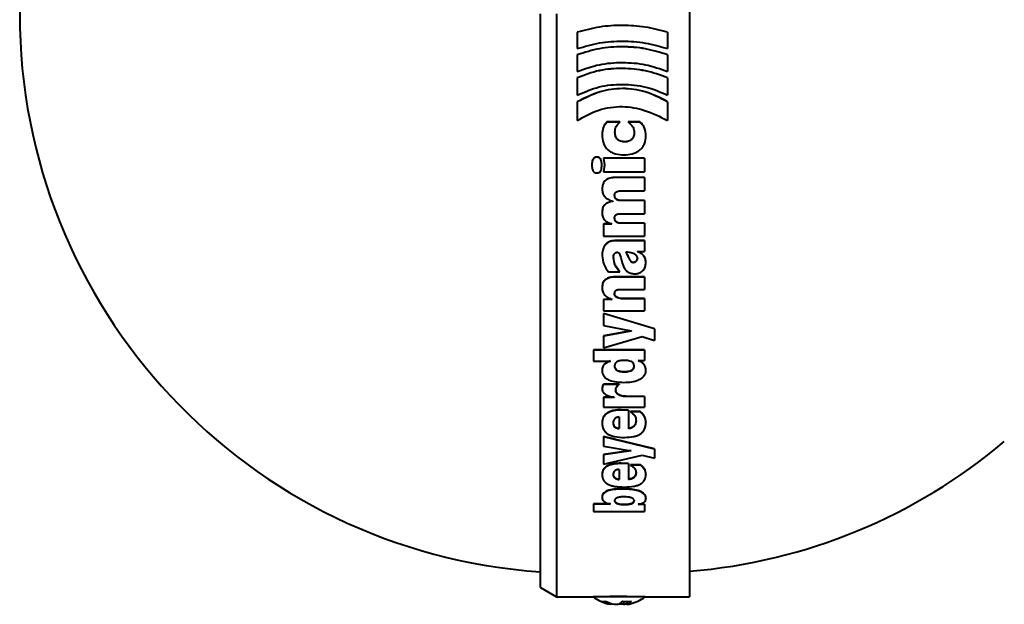
# Model space of a CAD drawing. Units: millimetres. Extents: x 1 to 421, y 2 to 299.
# Drawn here: x 157 to 180, y 239 to 253 of the extents above; entities that cross this region are included whole.
import ezdxf

# ---------------------------------------------------------------- set-up
doc = ezdxf.new("R2010")
doc.units = ezdxf.units.MM

msp = doc.modelspace()

# ---------------------------------------------------------------- linework, layer by layer
at = {"color": 7, "linetype": 'Continuous', "lineweight": 40}
for p, q in [((172.6799, 267.6413), (172.6799, 239.4913)), ((169.0799, 239.7163), (169.0799, 253.5663)), ((169.4697, 253.5663), (169.4697, 239.4913)), ((169.9697, 253.1225), (169.9697, 253.1222)), ((169.9697, 253.1222), (169.9697, 252.728)), ((172.1499, 253.1225), (172.1499, 253.1222)), ((172.1499, 253.1222), (172.1499, 252.728)), ((169.9697, 252.5805), (169.9697, 252.5798)), ((169.9697, 252.5798), (169.9697, 252.1774)), ((172.1499, 252.5805), (172.1499, 252.5798)), ((172.1499, 252.5798), (172.1499, 252.1774)), ((169.9697, 252.0261), (169.9697, 252.025)), ((169.9697, 252.025), (169.9697, 251.6059)), ((172.1499, 252.0261), (172.1499, 252.025)), ((172.1499, 252.025), (172.1499, 251.6059)), ((169.9697, 251.4466), (169.9697, 251.4451)), ((169.9697, 251.4451), (169.9697, 250.992)), ((172.1499, 251.4466), (172.1499, 251.4451)), ((172.1499, 251.4451), (172.1499, 250.992)), ((170.9949, 250.9574), (170.684, 250.9574)), ((170.684, 250.9574), (170.684, 250.9555)), ((170.9949, 250.9555), (170.684, 250.9555)), ((170.9949, 250.9574), (170.9949, 250.9555)), ((171.4819, 250.9574), (171.199, 250.9574)), ((171.199, 250.9574), (171.199, 250.9555)), ((171.4819, 250.9555), (171.199, 250.9555)), ((171.4819, 250.9574), (171.4819, 250.9555)), ((170.5681, 250.6571), (170.5681, 250.6551)), ((170.8789, 250.7116), (170.8789, 250.7096)), ((171.3428, 250.7025), (171.3428, 250.7005)), ((171.6257, 250.6254), (171.6257, 250.6233)), ((171.1201, 250.4804), (171.1201, 250.4782)), ((170.3222, 249.9219), (170.3222, 249.9193)), ((170.4428, 250.1104), (170.4428, 250.108)), ((170.5588, 249.9219), (170.5588, 249.9193)), ((171.5933, 250.0834), (170.6005, 250.0834)), ((170.6005, 250.0834), (170.6005, 250.081)), ((171.5933, 250.081), (170.6005, 250.081)), ((170.6005, 250.081), (170.6284, 249.9193)), ((170.6284, 249.9219), (170.6005, 249.7564)), ((170.6284, 249.9193), (170.6005, 249.7537)), ((170.6284, 249.9219), (170.6284, 249.9193)), ((171.5933, 250.0834), (171.5933, 250.081)), ((171.5933, 250.081), (171.5933, 249.7537)), ((170.6005, 249.7564), (170.6005, 249.7537)), ((170.6005, 249.7537), (171.5933, 249.7537)), ((171.5933, 249.6181), (170.8928, 249.6181)), ((170.8928, 249.6181), (170.8928, 249.6153)), ((171.5933, 249.6153), (170.8928, 249.6153)), ((171.5933, 249.6181), (171.5933, 249.6153)), ((171.5933, 249.6153), (171.5933, 249.2957)), ((170.5681, 249.3385), (170.5681, 249.3355)), ((170.8696, 249.1927), (170.8696, 249.1896)), ((171.0088, 249.2957), (171.5933, 249.2957)), ((170.8232, 249.0443), (170.8232, 249.0399)), ((171.5933, 249.0651), (171.0041, 249.0651)), ((171.0041, 249.0651), (171.0041, 249.0619)), ((171.5933, 249.0619), (171.0041, 249.0619)), ((171.5933, 249.0651), (171.5933, 249.0619)), ((171.5933, 249.0619), (171.5933, 248.7421)), ((170.5681, 248.7674), (170.5681, 248.764)), ((171.0088, 248.7421), (171.5933, 248.7421)), ((170.8046, 248.498), (170.6005, 248.498)), ((170.6005, 248.498), (170.6005, 248.4944)), ((170.6005, 248.4944), (170.6005, 248.2012)), ((170.8046, 248.4944), (170.6005, 248.4944)), ((170.8696, 248.6454), (170.8696, 248.6419)), ((171.5933, 248.5153), (171.0041, 248.5153)), ((171.0041, 248.5153), (171.0041, 248.5117)), ((171.5933, 248.5117), (171.0041, 248.5117)), ((171.5933, 248.5153), (171.5933, 248.5117)), ((171.5933, 248.5117), (171.5933, 248.2012)), ((170.6005, 248.2012), (171.5933, 248.2012)), ((171.5933, 248.0937), (170.8789, 248.0937)), ((170.8789, 248.0937), (170.8789, 248.0898)), ((171.5933, 248.0898), (170.8789, 248.0898)), ((171.5933, 248.0937), (171.5933, 248.0898)), ((171.5933, 248.0898), (171.5933, 247.83)), ((171.4216, 247.83), (171.5933, 247.83)), ((171.4216, 247.83), (171.4216, 247.8258)), ((170.5681, 247.7326), (170.5681, 247.7285)), ((170.8418, 247.6862), (170.8418, 247.682)), ((171.2129, 247.6736), (171.2129, 247.6694)), ((171.3196, 247.5726), (171.3196, 247.5684)), ((171.4216, 247.6694), (171.4216, 247.6652)), ((171.6257, 247.5601), (171.6257, 247.5558)), ((170.7212, 247.3384), (170.9995, 247.3384)), ((170.9995, 247.3428), (170.9995, 247.3384)), ((171.5933, 247.2183), (170.8789, 247.2183)), ((170.8789, 247.2183), (170.8789, 247.2138)), ((171.5933, 247.2138), (170.8789, 247.2138)), ((171.5933, 247.2183), (171.5933, 247.2138)), ((171.5933, 247.2138), (171.5933, 246.9173)), ((170.5681, 246.9629), (170.5681, 246.9582)), ((170.8696, 246.8159), (170.8696, 246.8111)), ((171.0181, 246.9173), (171.5933, 246.9173)), ((170.8139, 246.6739), (170.6005, 246.6739)), ((170.6005, 246.6739), (170.6005, 246.669)), ((170.6005, 246.669), (170.6005, 246.3955)), ((170.8139, 246.669), (170.6005, 246.669)), ((170.8139, 246.6731), (170.8139, 246.669)), ((171.5933, 246.6941), (171.0783, 246.6941)), ((171.0783, 246.6941), (171.0783, 246.6892)), ((171.5933, 246.6892), (171.0783, 246.6892)), ((171.5933, 246.6941), (171.5933, 246.6892)), ((171.5933, 246.6892), (171.5933, 246.3955)), ((170.6005, 246.3955), (171.5933, 246.3955)), ((171.8345, 245.9662), (170.6005, 246.3368)), ((170.6005, 246.3368), (170.6005, 246.3317)), ((170.6005, 246.3317), (170.6005, 246.047)), ((171.8345, 245.9608), (170.6005, 246.3317)), ((170.6005, 246.047), (171.2686, 245.914)), ((171.2686, 245.9156), (170.6005, 245.7914)), ((171.2686, 245.9101), (170.6005, 245.7859)), ((171.2686, 245.914), (171.2686, 245.9101)), ((171.8345, 245.9662), (171.8345, 245.9608)), ((171.8345, 245.9608), (171.8345, 245.6855)), ((170.6005, 245.7914), (170.6005, 245.7859)), ((170.6005, 245.7859), (170.6005, 245.5018)), ((170.6005, 245.5018), (171.533, 245.7781)), ((171.533, 245.7781), (171.8345, 245.6855)), ((171.5933, 245.4544), (170.3593, 245.4544)), ((170.3593, 245.4544), (170.3593, 245.4487)), ((170.3593, 245.4487), (170.3593, 245.1853)), ((171.5933, 245.4487), (170.3593, 245.4487)), ((171.5933, 245.4544), (171.5933, 245.4487)), ((171.5933, 245.4487), (171.5933, 245.2002)), ((170.3593, 245.1853), (170.7722, 245.1853)), ((170.7722, 245.1853), (170.7722, 245.1815)), ((171.4402, 245.2002), (171.5933, 245.2002)), ((171.4402, 245.2002), (171.4402, 245.1965)), ((170.5681, 244.9618), (170.5681, 244.9557)), ((170.8696, 245.065), (170.8696, 245.0589)), ((171.0922, 244.9325), (171.0922, 244.9264)), ((171.3428, 245.065), (171.3428, 245.0589)), ((171.6257, 244.9618), (171.6257, 244.9557)), ((170.5681, 244.5175), (170.5681, 244.5111)), ((170.9763, 244.6245), (170.6005, 244.6245)), ((170.6005, 244.6245), (170.6005, 244.6182)), ((170.9763, 244.6182), (170.6005, 244.6182)), ((170.8975, 244.4926), (170.8975, 244.4862)), ((170.9763, 244.6245), (170.9763, 244.6182)), ((170.8557, 244.3166), (170.6005, 244.3166)), ((170.6005, 244.3166), (170.6005, 244.31)), ((170.6005, 244.31), (170.6005, 244.0744)), ((170.8557, 244.31), (170.6005, 244.31)), ((170.8557, 244.3135), (170.8557, 244.31)), ((171.5933, 244.3341), (171.1572, 244.3341)), ((171.1572, 244.3341), (171.1572, 244.3275)), ((171.5933, 244.3275), (171.1572, 244.3275)), ((171.5933, 244.3341), (171.5933, 244.3275)), ((171.5933, 244.3275), (171.5933, 244.0744)), ((170.6005, 244.0744), (171.5933, 244.0744)), ((171.2036, 243.9992), (171.0273, 244.0094)), ((171.0273, 244.0094), (171.0273, 244.0026)), ((171.2036, 243.9924), (171.0273, 244.0026)), ((171.2036, 243.9992), (171.2036, 243.9924)), ((171.2036, 243.9924), (171.2036, 243.5522)), ((171.4866, 243.9652), (171.25, 243.9652)), ((171.25, 243.9652), (171.25, 243.9584)), ((171.4866, 243.9584), (171.25, 243.9584)), ((171.4866, 243.9652), (171.4866, 243.9584)), ((170.5681, 243.7038), (170.5681, 243.6968)), ((170.8325, 243.6972), (170.8325, 243.6902)), ((170.981, 243.8369), (170.981, 243.5554)), ((171.3892, 243.747), (171.3892, 243.74)), ((171.6257, 243.7071), (171.6257, 243.7001)), ((171.8345, 243.0669), (170.6005, 243.3623)), ((170.6005, 243.3623), (170.6005, 243.3551)), ((170.6005, 243.3551), (170.6005, 243.1278)), ((171.8345, 243.0595), (170.6005, 243.3551)), ((170.6005, 243.1278), (171.2686, 243.0225)), ((171.2686, 243.0269), (170.6005, 242.9291)), ((171.2686, 243.0194), (170.6005, 242.9215)), ((171.2686, 243.0225), (171.2686, 243.0194)), ((171.8345, 243.0669), (171.8345, 243.0595)), ((171.8345, 243.0595), (171.8345, 242.8399)), ((170.6005, 242.9291), (170.6005, 242.9215)), ((170.6005, 242.9215), (170.6005, 242.6997)), ((170.6005, 242.6997), (171.533, 242.9124)), ((171.533, 242.9124), (171.8345, 242.8399)), ((170.981, 242.568), (170.981, 242.3259)), ((171.2036, 242.7104), (171.0273, 242.7193)), ((171.0273, 242.7193), (171.0273, 242.7116)), ((171.2036, 242.7027), (171.0273, 242.7116)), ((171.2036, 242.7104), (171.2036, 242.7027)), ((171.2036, 242.7027), (171.2036, 242.3231)), ((171.4866, 242.6809), (171.25, 242.6809)), ((171.25, 242.6809), (171.25, 242.6732)), ((171.4866, 242.6732), (171.25, 242.6732)), ((171.4866, 242.6809), (171.4866, 242.6732)), ((170.5681, 242.4552), (170.5681, 242.4473)), ((170.8325, 242.4523), (170.8325, 242.4444)), ((171.3892, 242.4923), (171.3892, 242.4844)), ((171.6257, 242.458), (171.6257, 242.4501)), ((171.0644, 242.1034), (171.0644, 242.0952)), ((170.5681, 241.905), (170.5681, 241.8967)), ((170.8696, 241.8251), (170.8696, 241.8167)), ((171.3428, 241.8225), (171.3428, 241.8142)), ((171.6257, 241.8791), (171.6257, 241.8708)), ((170.7722, 241.7388), (170.3593, 241.7388)), ((170.3593, 241.7388), (170.3593, 241.7304)), ((170.3593, 241.7304), (170.3593, 241.5575)), ((170.7722, 241.7304), (170.3593, 241.7304)), ((170.3593, 241.5575), (171.5933, 241.5575)), ((170.7722, 241.733), (170.7722, 241.7304)), ((171.1108, 241.7288), (171.1108, 241.7204)), ((171.5933, 241.7288), (171.4402, 241.7288)), ((171.4402, 241.7229), (171.4402, 241.7204)), ((171.5933, 241.7204), (171.4402, 241.7204)), ((171.5933, 241.7288), (171.5933, 241.7204)), ((171.5933, 241.7204), (171.5933, 241.5575)), ((169.0799, 239.7163), (169.4697, 239.4913)), ((169.4697, 239.4913), (170.2801, 239.4913)), ((170.4216, 239.4913), (170.3549, 239.4913)), ((171.6049, 239.4913), (170.4216, 239.4913)), ((171.6717, 239.4913), (172.6799, 239.4913)), ((170.7633, 239.3136), (170.7659, 239.3489)), ((170.7909, 239.3136), (170.7633, 239.3136)), ((170.8711, 239.3136), (170.9546, 239.3136)), ((171.0053, 239.3136), (171.0066, 239.3483)), ((171.0888, 239.3136), (171.0053, 239.3136)), ((171.169, 239.3136), (171.1966, 239.3136))]:
    msp.add_line(p, q, dxfattribs=at)
at = {"color": 7, "linetype": 'Continuous', "lineweight": 40, "flags": 128}
for points in [[(171.0053, 239.3136), (170.9911, 239.3195), (170.9799, 239.3249)], [(171.1966, 239.3136), (171.2248, 239.3195), (171.247, 239.3249)]]:
    msp.add_lwpolyline(points, dxfattribs=at)
at = {"color": 7, "linetype": 'Continuous', "lineweight": 40}
for centre, radius, start, end in [((170.0049, 253.5663), 13.5, 93.9289, 266.0711), ((171.5799, 253.5663), 13.5, 274.67373, 310.12403), ((170.9799, 240.3678), 1.0766, 234.51066, 255.63776), ((170.9799, 240.3678), 1.0766, 284.36224, 305.48934), ((170.5982, 239.6257), 0.2447, 257.27047, 282.72953), ((170.9315, 240.1788), 0.8814, 243.93973, 258.9955), ((171.0394, 240.1788), 0.8814, 243.93973, 258.9955), ((170.8296, 239.6206), 0.3315, 292.1637, 315.19778), ((171.1719, 240.3397), 0.9587, 263.5795, 276.4205), ((170.9237, 240.1665), 0.8687, 280.95381, 286.45411), ((171.044, 239.6206), 0.3315, 292.1637, 315.19778)]:
    msp.add_arc(centre, radius, start, end, dxfattribs=at)
for points, knots in [([(172.1499, 253.1225), (171.9715, 253.1704), (171.6144, 253.2662), (171.0597, 253.2978), (170.5045, 253.2687), (170.1479, 253.1712), (169.9697, 253.1225)], [0, 0, 0, 0, 0.249961, 0.5000218, 0.7500743, 1, 1, 1, 1]), ([(172.1499, 253.1222), (171.9715, 253.1701), (171.6145, 253.266), (171.0597, 253.2977), (170.5045, 253.2684), (170.1479, 253.1709), (169.9697, 253.1222)], [0, 0, 0, 0, 0.249965, 0.5000217, 0.75007, 1, 1, 1, 1]), ([(169.9697, 252.728), (170.1471, 252.7817), (170.5022, 252.8893), (171.0596, 252.9198), (171.6161, 252.8843), (171.972, 252.7801), (172.1499, 252.728)], [0, 0, 0, 0, 0.2498927, 0.4999513, 0.7500285, 1, 1, 1, 1]), ([(172.1499, 252.5805), (171.9724, 252.6355), (171.6174, 252.7455), (171.0595, 252.7832), (170.5008, 252.7504), (170.1467, 252.6371), (169.9697, 252.5805)], [0, 0, 0, 0, 0.2499647, 0.5000521, 0.7501191, 1, 1, 1, 1]), ([(172.1499, 252.5798), (171.9724, 252.6348), (171.6174, 252.7449), (171.0595, 252.7827), (170.5008, 252.7498), (170.1466, 252.6365), (169.9697, 252.5798)], [0, 0, 0, 0, 0.2499696, 0.5000512, 0.7501128, 1, 1, 1, 1]), ([(169.9697, 252.1774), (170.1456, 252.2404), (170.4977, 252.3665), (171.0597, 252.4055), (171.6216, 252.3658), (171.9739, 252.2402), (172.1499, 252.1774)], [0, 0, 0, 0, 0.2498933, 0.4999912, 0.750092, 1, 1, 1, 1]), ([(172.1499, 252.0261), (171.9738, 252.0894), (171.6213, 252.2158), (171.0593, 252.2613), (170.4954, 252.2245), (170.1448, 252.0922), (169.9697, 252.0261)], [0, 0, 0, 0, 0.2499771, 0.5001037, 0.7501878, 1, 1, 1, 1]), ([(172.1499, 252.025), (171.9738, 252.0883), (171.6213, 252.2149), (171.0593, 252.2604), (170.4954, 252.2235), (170.1448, 252.0912), (169.9697, 252.025)], [0, 0, 0, 0, 0.2499835, 0.5001025, 0.7501796, 1, 1, 1, 1]), ([(169.9697, 251.6059), (170.143, 251.6816), (170.4898, 251.8332), (171.0597, 251.881), (171.6291, 251.8316), (171.9764, 251.6811), (172.1499, 251.6059)], [0, 0, 0, 0, 0.2498443, 0.4999756, 0.7501152, 1, 1, 1, 1]), ([(172.1499, 251.4466), (171.973, 251.5372), (171.6314, 251.712), (171.0614, 251.7895), (170.4918, 251.7072), (170.1486, 251.5359), (169.9697, 251.4466)], [0, 0, 0, 0, 0.2589623, 0.4999325, 0.7393056, 1, 1, 1, 1]), ([(172.1499, 251.4451), (171.973, 251.5357), (171.6315, 251.7107), (171.0614, 251.7882), (170.4918, 251.7058), (170.1486, 251.5345), (169.9697, 251.4451)], [0, 0, 0, 0, 0.2589736, 0.4999295, 0.7392918, 1, 1, 1, 1]), ([(169.9697, 250.992), (170.1377, 251.087), (170.4736, 251.2769), (171.0482, 251.3568), (171.6257, 251.2602), (171.969, 251.0846), (172.1499, 250.992)], [0, 0, 0, 0, 0.25012964, 0.49974559, 0.73630146, 1, 1, 1, 1]), ([(170.684, 250.9574), (170.6654, 250.9372), (170.6276, 250.8963), (170.5789, 250.7952), (170.5724, 250.7122), (170.5681, 250.6571)], [0, 0, 0, 0, 0.2472613, 0.5005819, 1, 1, 1, 1]), ([(170.684, 250.9555), (170.6654, 250.9353), (170.6275, 250.8944), (170.5789, 250.7932), (170.5724, 250.7102), (170.5681, 250.6551)], [0, 0, 0, 0, 0.2472072, 0.5005349, 1, 1, 1, 1]), ([(170.8789, 250.7096), (170.8803, 250.7334), (170.883, 250.7799), (170.9136, 250.8697), (170.9622, 250.921), (170.9949, 250.9555)], [0, 0, 0, 0, 0.2571475, 0.5011351, 1, 1, 1, 1]), ([(171.199, 250.9555), (171.2387, 250.9222), (171.2985, 250.8722), (171.3384, 250.7764), (171.3413, 250.7258), (171.3428, 250.7005)], [0, 0, 0, 0, 0.4990387, 0.7493552, 1, 1, 1, 1]), ([(171.6257, 250.6254), (171.6205, 250.6877), (171.6126, 250.7818), (171.5521, 250.8942), (171.5051, 250.9365), (171.4819, 250.9574)], [0, 0, 0, 0, 0.49933825, 0.75307545, 1, 1, 1, 1]), ([(171.6257, 250.6233), (171.6205, 250.6857), (171.6126, 250.7798), (171.5521, 250.8923), (171.5051, 250.9347), (171.4819, 250.9555)], [0, 0, 0, 0, 0.4993957, 0.7531612, 1, 1, 1, 1]), ([(170.5681, 250.6551), (170.573, 250.5848), (170.5801, 250.482), (170.6409, 250.3588), (170.706, 250.2822), (170.7916, 250.2235), (170.9214, 250.1721), (171.0272, 250.166), (171.0969, 250.162)], [0, 0, 0, 0, 0.256571, 0.375442, 0.4999013, 0.6210454, 0.7501254, 1, 1, 1, 1]), ([(171.1201, 250.4804), (171.0846, 250.4824), (171.034, 250.4853), (170.9745, 250.5109), (170.9393, 250.5366), (170.9119, 250.5701), (170.8842, 250.6276), (170.8811, 250.677), (170.8789, 250.7116)], [0, 0, 0, 0, 0.2730898, 0.3900137, 0.5001759, 0.6114295, 0.7283403, 1, 1, 1, 1]), ([(171.1201, 250.4782), (171.0846, 250.4802), (171.034, 250.4832), (170.9745, 250.5087), (170.9393, 250.5344), (170.9119, 250.5679), (170.8842, 250.6255), (170.8811, 250.675), (170.8789, 250.7096)], [0, 0, 0, 0, 0.27293969, 0.38981384, 0.49994231, 0.61122932, 0.72818967, 1, 1, 1, 1]), ([(171.0969, 250.162), (171.164, 250.1662), (171.2657, 250.1727), (171.3911, 250.2204), (171.4759, 250.2733), (171.5449, 250.3437), (171.6115, 250.4587), (171.62, 250.5575), (171.6257, 250.6233)], [0, 0, 0, 0, 0.249962, 0.3790453, 0.5003586, 0.6252738, 0.7506153, 1, 1, 1, 1]), ([(171.3428, 250.7025), (171.3405, 250.671), (171.3373, 250.6255), (171.3113, 250.572), (171.2849, 250.5388), (171.2504, 250.5119), (171.1958, 250.4862), (171.1502, 250.4827), (171.1201, 250.4804)], [0, 0, 0, 0, 0.2661514, 0.3847225, 0.5000262, 0.6227327, 0.7503453, 1, 1, 1, 1]), ([(171.3428, 250.7005), (171.3405, 250.669), (171.3373, 250.6234), (171.3113, 250.5699), (171.2849, 250.5367), (171.2504, 250.5098), (171.1958, 250.4841), (171.1502, 250.4805), (171.1201, 250.4782)], [0, 0, 0, 0, 0.2662331, 0.3848318, 0.5001532, 0.6228872, 0.7504324, 1, 1, 1, 1]), ([(170.4428, 250.1104), (170.4312, 250.1097), (170.4095, 250.1084), (170.3794, 250.0962), (170.3557, 250.0749), (170.3244, 250.0187), (170.3232, 249.9647), (170.3222, 249.9219)], [0, 0, 0, 0, 0.1340705, 0.250245, 0.368938, 0.5005092, 1, 1, 1, 1]), ([(170.4428, 250.108), (170.4312, 250.1073), (170.4095, 250.106), (170.3794, 250.0938), (170.3557, 250.0724), (170.3244, 250.0162), (170.3232, 249.9621), (170.3222, 249.9193)], [0, 0, 0, 0, 0.1334439, 0.2501844, 0.3688952, 0.500425, 1, 1, 1, 1]), ([(170.3222, 249.9193), (170.3233, 249.876), (170.3247, 249.8213), (170.3555, 249.7643), (170.3789, 249.7421), (170.4091, 249.729), (170.4311, 249.7276), (170.4428, 249.7269)], [0, 0, 0, 0, 0.4996639, 0.6317489, 0.7499388, 0.8672681, 1, 1, 1, 1]), ([(170.5588, 249.9219), (170.5578, 249.964), (170.5565, 250.0173), (170.5272, 250.0733), (170.5047, 250.0952), (170.4755, 250.1083), (170.4541, 250.1097), (170.4428, 250.1104)], [0, 0, 0, 0, 0.5002603, 0.6327158, 0.7502515, 0.8679146, 1, 1, 1, 1]), ([(170.5588, 249.9193), (170.5578, 249.9614), (170.5566, 250.0146), (170.5272, 250.0707), (170.5048, 250.0927), (170.4756, 250.1059), (170.4542, 250.1072), (170.4428, 250.108)], [0, 0, 0, 0, 0.4997425, 0.6320878, 0.7500086, 0.8674686, 1, 1, 1, 1]), ([(170.4428, 249.7269), (170.4544, 249.7276), (170.4762, 249.729), (170.5057, 249.7426), (170.5281, 249.7653), (170.5568, 249.8225), (170.5579, 249.8766), (170.5588, 249.9193)], [0, 0, 0, 0, 0.13250547, 0.24988876, 0.36721077, 0.50011443, 1, 1, 1, 1]), ([(170.8928, 249.6181), (170.8464, 249.6159), (170.7805, 249.6128), (170.7019, 249.5843), (170.6542, 249.5553), (170.6155, 249.5155), (170.5757, 249.4442), (170.5712, 249.382), (170.5681, 249.3385)], [0, 0, 0, 0, 0.2763503, 0.3930381, 0.5004416, 0.6135214, 0.7302255, 1, 1, 1, 1]), ([(170.8928, 249.6153), (170.8464, 249.6131), (170.7805, 249.61), (170.7019, 249.5815), (170.6541, 249.5524), (170.6155, 249.5126), (170.5757, 249.4413), (170.5712, 249.379), (170.5681, 249.3355)], [0, 0, 0, 0, 0.2762848, 0.3929544, 0.5003553, 0.6134285, 0.7301486, 1, 1, 1, 1]), ([(170.5681, 249.3355), (170.5712, 249.3002), (170.5774, 249.2315), (170.635, 249.1438), (170.7193, 249.0791), (170.7873, 249.0563), (170.8232, 249.0443)], [0, 0, 0, 0, 0.2561198, 0.4994987, 0.7355791, 1, 1, 1, 1]), ([(170.8696, 249.1896), (170.8701, 249.1984), (170.8711, 249.2152), (170.8793, 249.2386), (170.8928, 249.2583), (170.9167, 249.278), (170.9564, 249.2933), (170.9902, 249.2948), (171.0088, 249.2957)], [0, 0, 0, 0, 0.13730835, 0.26141699, 0.3796538, 0.50042032, 0.72512087, 1, 1, 1, 1]), ([(171.0041, 249.0651), (170.9853, 249.0666), (170.9579, 249.0688), (170.9257, 249.0842), (170.9058, 249.0994), (170.8897, 249.1183), (170.8734, 249.1488), (170.8711, 249.1748), (170.8696, 249.1927)], [0, 0, 0, 0, 0.26180672, 0.38144253, 0.49998525, 0.61861684, 0.73822844, 1, 1, 1, 1]), ([(171.0041, 249.0619), (170.9853, 249.0634), (170.9579, 249.0655), (170.9257, 249.081), (170.9058, 249.0962), (170.8897, 249.1151), (170.8734, 249.1456), (170.8711, 249.1717), (170.8696, 249.1896)], [0, 0, 0, 0, 0.261131, 0.3808895, 0.4999216, 0.6185742, 0.7382058, 1, 1, 1, 1]), ([(170.8232, 249.0431), (170.7877, 249.0362), (170.7337, 249.0256), (170.6695, 248.9931), (170.6287, 248.9597), (170.5984, 248.9175), (170.5725, 248.8533), (170.5698, 248.8015), (170.5681, 248.7674)], [0, 0, 0, 0, 0.2500102, 0.3797909, 0.500089, 0.6211506, 0.7501182, 1, 1, 1, 1]), ([(170.8232, 249.0399), (170.7877, 249.0329), (170.7337, 249.0224), (170.6695, 248.9898), (170.6287, 248.9564), (170.5984, 248.9142), (170.5725, 248.8499), (170.5698, 248.7981), (170.5681, 248.764)], [0, 0, 0, 0, 0.2499265, 0.3796972, 0.4999677, 0.6210656, 0.7500392, 1, 1, 1, 1]), ([(170.5681, 248.764), (170.5708, 248.7311), (170.5762, 248.6677), (170.6284, 248.5862), (170.7072, 248.5271), (170.7707, 248.5058), (170.8046, 248.4944)], [0, 0, 0, 0, 0.2590717, 0.4995337, 0.7323839, 1, 1, 1, 1]), ([(170.8696, 248.6419), (170.8701, 248.6503), (170.8711, 248.6662), (170.8797, 248.6885), (170.8938, 248.7072), (170.9182, 248.7256), (170.9575, 248.7398), (170.9906, 248.7413), (171.0088, 248.7421)], [0, 0, 0, 0, 0.1345546, 0.257296, 0.3762962, 0.5003592, 0.7259947, 1, 1, 1, 1]), ([(171.0041, 248.5153), (170.9849, 248.5169), (170.9569, 248.5191), (170.9244, 248.5351), (170.9046, 248.5507), (170.8889, 248.57), (170.8731, 248.601), (170.8711, 248.6273), (170.8696, 248.6454)], [0, 0, 0, 0, 0.2618152, 0.3812159, 0.4998567, 0.6166545, 0.7358927, 1, 1, 1, 1]), ([(171.0041, 248.5117), (170.9849, 248.5132), (170.957, 248.5154), (170.9245, 248.5315), (170.9046, 248.5472), (170.8889, 248.5665), (170.8731, 248.5975), (170.871, 248.6238), (170.8696, 248.6419)], [0, 0, 0, 0, 0.2611486, 0.3806696, 0.4997964, 0.6166159, 0.7358738, 1, 1, 1, 1]), ([(170.8789, 248.0937), (170.8536, 248.0924), (170.8051, 248.09), (170.7375, 248.0678), (170.6801, 248.0311), (170.6204, 247.9646), (170.5763, 247.8616), (170.5708, 247.7757), (170.5681, 247.7326)], [0, 0, 0, 0, 0.1338864, 0.2565033, 0.3757846, 0.5003035, 0.7497908, 1, 1, 1, 1]), ([(170.8789, 248.0898), (170.8536, 248.0885), (170.8051, 248.0861), (170.7375, 248.0639), (170.6801, 248.0272), (170.6204, 247.9606), (170.5763, 247.8575), (170.5708, 247.7715), (170.5681, 247.7285)], [0, 0, 0, 0, 0.13378661, 0.25634012, 0.37561675, 0.50020211, 0.7497282, 1, 1, 1, 1]), ([(170.8418, 247.682), (170.8427, 247.6971), (170.8443, 247.7258), (170.8577, 247.7611), (170.8741, 247.786), (170.8914, 247.8015), (170.912, 247.8112), (170.927, 247.8125), (170.9346, 247.8131)], [0, 0, 0, 0, 0.2619561, 0.500412, 0.6405408, 0.7639696, 0.8800841, 1, 1, 1, 1]), ([(170.9346, 247.8131), (170.9388, 247.8128), (170.9471, 247.8122), (170.9625, 247.8068), (170.984, 247.7886), (171.0335, 247.6839), (171.0437, 247.5456), (171.1123, 247.4097), (171.1747, 247.3419), (171.261, 247.2991), (171.3268, 247.2948), (171.3613, 247.2926)], [0, 0, 0, 0, 0.0161632, 0.0313865, 0.0623642, 0.1247901, 0.5007057, 0.6359249, 0.7506544, 0.8693396, 1, 1, 1, 1]), ([(171.1387, 247.8214), (171.1523, 247.7973), (171.1747, 247.7578), (171.1965, 247.7073), (171.2085, 247.6826), (171.2129, 247.6736)], [0, 0, 0, 0, 0.4995644, 0.8183076, 1, 1, 1, 1]), ([(171.4216, 247.6652), (171.4204, 247.6781), (171.4178, 247.7035), (171.3958, 247.7382), (171.3609, 247.7664), (171.2777, 247.8051), (171.1994, 247.812), (171.1387, 247.8173)], [0, 0, 0, 0, 0.1173089, 0.2314417, 0.3556045, 0.500282, 1, 1, 1, 1]), ([(171.1387, 247.8173), (171.1523, 247.7932), (171.1747, 247.7536), (171.1965, 247.7032), (171.2085, 247.6784), (171.2129, 247.6694)], [0, 0, 0, 0, 0.4995572, 0.8183059, 1, 1, 1, 1]), ([(171.6257, 247.5601), (171.6234, 247.5902), (171.6189, 247.6488), (171.5774, 247.7296), (171.5119, 247.7962), (171.4517, 247.8186), (171.4216, 247.8299)], [0, 0, 0, 0, 0.2576732, 0.500495, 0.7499467, 1, 1, 1, 1]), ([(171.6257, 247.5558), (171.6234, 247.586), (171.6189, 247.6446), (171.5774, 247.7255), (171.5119, 247.7922), (171.4517, 247.8146), (171.4216, 247.8258)], [0, 0, 0, 0, 0.2577144, 0.5005692, 0.7503211, 1, 1, 1, 1]), ([(170.5681, 247.7285), (170.5759, 247.6574), (170.5917, 247.5154), (170.678, 247.3974), (170.7212, 247.3384)], [0, 0, 0, 0, 0.50015914, 1, 1, 1, 1]), ([(170.9995, 247.3428), (170.9566, 247.3936), (170.8709, 247.4951), (170.8515, 247.6225), (170.8418, 247.6862)], [0, 0, 0, 0, 0.50030285, 1, 1, 1, 1]), ([(170.9995, 247.3384), (170.9566, 247.3892), (170.8709, 247.4908), (170.8515, 247.6183), (170.8418, 247.682)], [0, 0, 0, 0, 0.5002604, 1, 1, 1, 1]), ([(171.2129, 247.6736), (171.2239, 247.6508), (171.2403, 247.6166), (171.2737, 247.5845), (171.2989, 247.5742), (171.3126, 247.5732), (171.3196, 247.5726)], [0, 0, 0, 0, 0.5006879, 0.750098, 0.8717521, 1, 1, 1, 1]), ([(171.2129, 247.6694), (171.2239, 247.6466), (171.2403, 247.6124), (171.2737, 247.5803), (171.2989, 247.5699), (171.3126, 247.5689), (171.3196, 247.5684)], [0, 0, 0, 0, 0.5007758, 0.7501768, 0.8717988, 1, 1, 1, 1]), ([(171.3196, 247.5726), (171.3337, 247.5739), (171.3546, 247.5759), (171.3788, 247.5883), (171.3989, 247.6042), (171.4179, 247.6314), (171.4204, 247.6564), (171.4216, 247.6694)], [0, 0, 0, 0, 0.2560212, 0.3770377, 0.5003257, 0.7417849, 1, 1, 1, 1]), ([(171.3196, 247.5684), (171.3337, 247.5697), (171.3546, 247.5716), (171.3788, 247.584), (171.3989, 247.6), (171.4179, 247.6271), (171.4204, 247.6522), (171.4216, 247.6652)], [0, 0, 0, 0, 0.2559339, 0.3769261, 0.5002069, 0.7417016, 1, 1, 1, 1]), ([(171.3613, 247.2926), (171.3802, 247.2935), (171.417, 247.2953), (171.4697, 247.3107), (171.5172, 247.3356), (171.5701, 247.3816), (171.6161, 247.4562), (171.6225, 247.5226), (171.6257, 247.5558)], [0, 0, 0, 0, 0.12861894, 0.25031884, 0.37447584, 0.50066453, 0.75009751, 1, 1, 1, 1]), ([(170.8789, 247.2183), (170.8347, 247.216), (170.7715, 247.2128), (170.6964, 247.1854), (170.6506, 247.1576), (170.6136, 247.1207), (170.5757, 247.0567), (170.5712, 247.0014), (170.5681, 246.9629)], [0, 0, 0, 0, 0.2728997, 0.3902489, 0.5003577, 0.6152167, 0.7328304, 1, 1, 1, 1]), ([(170.8789, 247.2138), (170.8347, 247.2115), (170.7715, 247.2083), (170.6964, 247.1809), (170.6506, 247.1531), (170.6137, 247.1162), (170.5757, 247.0521), (170.5712, 246.9967), (170.5681, 246.9582)], [0, 0, 0, 0, 0.2727547, 0.3900543, 0.5001287, 0.6150204, 0.7326827, 1, 1, 1, 1]), ([(170.5681, 246.9582), (170.5709, 246.9247), (170.5763, 246.8602), (170.6293, 246.776), (170.7111, 246.7124), (170.7781, 246.6868), (170.8139, 246.6731)], [0, 0, 0, 0, 0.259468, 0.4996089, 0.7322978, 1, 1, 1, 1]), ([(170.8696, 246.8111), (170.8707, 246.8275), (170.8724, 246.8521), (170.8903, 246.8811), (170.9104, 246.8975), (170.9353, 246.9081), (170.9712, 246.9162), (170.9996, 246.9169), (171.0181, 246.9173)], [0, 0, 0, 0, 0.24955234, 0.37598724, 0.49935108, 0.61578639, 0.74961233, 1, 1, 1, 1]), ([(171.0783, 246.6941), (171.0526, 246.6951), (171.0055, 246.6968), (170.948, 246.7122), (170.9097, 246.7334), (170.8863, 246.7566), (170.872, 246.7848), (170.8704, 246.8053), (170.8696, 246.8159)], [0, 0, 0, 0, 0.2739286, 0.5002317, 0.6319023, 0.7521174, 0.8712672, 1, 1, 1, 1]), ([(171.0783, 246.6892), (171.0526, 246.6902), (171.0056, 246.6918), (170.948, 246.7074), (170.9097, 246.7285), (170.8863, 246.7517), (170.872, 246.78), (170.8704, 246.8005), (170.8696, 246.8111)], [0, 0, 0, 0, 0.2733013, 0.5001355, 0.631819, 0.7520549, 0.871233, 1, 1, 1, 1]), ([(170.7722, 245.1875), (170.7432, 245.1774), (170.6854, 245.1572), (170.6216, 245.1177), (170.59, 245.0736), (170.5709, 245.0252), (170.5692, 244.987), (170.5681, 244.9618)], [0, 0, 0, 0, 0.2505309, 0.4996001, 0.6196233, 0.7497855, 1, 1, 1, 1]), ([(170.7722, 245.1815), (170.7432, 245.1714), (170.6854, 245.1513), (170.6216, 245.1117), (170.59, 245.0676), (170.5709, 245.0192), (170.5692, 244.9809), (170.5681, 244.9557)], [0, 0, 0, 0, 0.2504567, 0.4994925, 0.6195545, 0.7497174, 1, 1, 1, 1]), ([(171.1108, 245.2002), (171.0822, 245.1996), (171.0252, 245.1985), (170.9541, 245.1835), (170.9076, 245.1556), (170.8841, 245.1272), (170.8716, 245.0941), (170.8703, 245.0712), (170.8696, 245.0589)], [0, 0, 0, 0, 0.2504828, 0.4998991, 0.6262292, 0.7496386, 0.8659388, 1, 1, 1, 1]), ([(171.3428, 245.0589), (171.342, 245.0713), (171.3405, 245.0946), (171.3269, 245.1271), (171.304, 245.1539), (171.2639, 245.1793), (171.1974, 245.1974), (171.142, 245.1992), (171.1108, 245.2002)], [0, 0, 0, 0, 0.1394513, 0.2636512, 0.3806871, 0.5001109, 0.7192379, 1, 1, 1, 1]), ([(171.6257, 244.9618), (171.6239, 244.9883), (171.6205, 245.0381), (171.5848, 245.1089), (171.5226, 245.1655), (171.4677, 245.1901), (171.4402, 245.2024)], [0, 0, 0, 0, 0.2657259, 0.500031, 0.7496893, 1, 1, 1, 1]), ([(171.6257, 244.9557), (171.6239, 244.9822), (171.6205, 245.0321), (171.5848, 245.1029), (171.5226, 245.1595), (171.4677, 245.1842), (171.4402, 245.1965)], [0, 0, 0, 0, 0.2657765, 0.5001212, 0.7497592, 1, 1, 1, 1]), ([(170.5681, 244.9557), (170.57, 244.9311), (170.5737, 244.8837), (170.6085, 244.8184), (170.666, 244.7647), (170.7664, 244.7128), (170.913, 244.6781), (171.0324, 244.6741), (171.0922, 244.6721)], [0, 0, 0, 0, 0.1302771, 0.2502556, 0.370107, 0.5000326, 0.7497223, 1, 1, 1, 1]), ([(170.8696, 245.065), (170.8704, 245.054), (170.872, 245.0328), (170.8862, 245.0034), (170.9094, 244.9787), (170.951, 244.9537), (171.0139, 244.9358), (171.0661, 244.9336), (171.0922, 244.9325)], [0, 0, 0, 0, 0.1323914, 0.2540019, 0.373528, 0.5000967, 0.7497189, 1, 1, 1, 1]), ([(170.8696, 245.0589), (170.8704, 245.0479), (170.872, 245.0267), (170.8862, 244.9973), (170.9094, 244.9726), (170.951, 244.9476), (171.0139, 244.9297), (171.0661, 244.9275), (171.0922, 244.9264)], [0, 0, 0, 0, 0.132447, 0.2540987, 0.3736458, 0.500213, 0.7497874, 1, 1, 1, 1]), ([(171.0922, 244.9325), (171.1241, 244.9334), (171.1811, 244.9349), (171.2509, 244.9502), (171.2963, 244.9728), (171.3236, 244.9983), (171.3401, 245.0299), (171.3418, 245.0529), (171.3428, 245.065)], [0, 0, 0, 0, 0.2801459, 0.5010382, 0.6282944, 0.7466037, 0.8670003, 1, 1, 1, 1]), ([(171.0922, 244.9264), (171.1241, 244.9272), (171.1811, 244.9288), (171.2509, 244.9441), (171.2963, 244.9667), (171.3236, 244.9922), (171.3401, 245.0238), (171.3418, 245.0469), (171.3428, 245.0589)], [0, 0, 0, 0, 0.2801466, 0.5010371, 0.6282506, 0.7465518, 0.8669675, 1, 1, 1, 1]), ([(171.0922, 244.6721), (171.1577, 244.6742), (171.2778, 244.6781), (171.4232, 244.716), (171.5188, 244.7666), (171.5781, 244.8203), (171.6178, 244.8845), (171.6231, 244.932), (171.6257, 244.9557)], [0, 0, 0, 0, 0.2724008, 0.5000041, 0.6286322, 0.750087, 0.8750454, 1, 1, 1, 1]), ([(170.6005, 244.6245), (170.5911, 244.6074), (170.5722, 244.5731), (170.5694, 244.5361), (170.5681, 244.5175)], [0, 0, 0, 0, 0.4977474, 1, 1, 1, 1]), ([(170.6005, 244.6182), (170.5911, 244.6011), (170.5722, 244.5667), (170.5694, 244.5297), (170.5681, 244.5111)], [0, 0, 0, 0, 0.497704, 1, 1, 1, 1]), ([(170.5681, 244.5111), (170.5691, 244.4971), (170.5712, 244.4699), (170.5893, 244.4317), (170.6187, 244.3982), (170.6691, 244.3633), (170.749, 244.3314), (170.8182, 244.3198), (170.8557, 244.3135)], [0, 0, 0, 0, 0.1287569, 0.2502638, 0.3716491, 0.5000614, 0.7290864, 1, 1, 1, 1]), ([(170.8975, 244.4862), (170.8984, 244.4989), (170.9002, 244.524), (170.9156, 244.5603), (170.9393, 244.5938), (170.9643, 244.6102), (170.9763, 244.6182)], [0, 0, 0, 0, 0.2546904, 0.50037271, 0.75854826, 1, 1, 1, 1]), ([(171.1572, 244.3341), (171.1259, 244.3355), (171.0635, 244.3382), (170.9895, 244.3619), (170.942, 244.3931), (170.916, 244.4226), (170.9002, 244.4564), (170.8984, 244.4803), (170.8975, 244.4926)], [0, 0, 0, 0, 0.2501737, 0.499624, 0.6266587, 0.7497849, 0.8704793, 1, 1, 1, 1]), ([(171.1572, 244.3275), (171.1259, 244.3289), (171.0635, 244.3317), (170.9895, 244.3554), (170.942, 244.3866), (170.916, 244.4161), (170.9002, 244.4499), (170.8984, 244.4738), (170.8975, 244.4862)], [0, 0, 0, 0, 0.25010132, 0.49950561, 0.62656482, 0.74969179, 0.87046366, 1, 1, 1, 1]), ([(171.0273, 244.0094), (170.968, 244.0069), (170.8779, 244.0031), (170.7667, 243.9717), (170.6925, 243.9359), (170.6336, 243.8879), (170.579, 243.8107), (170.5724, 243.7464), (170.5681, 243.7038)], [0, 0, 0, 0, 0.2500332, 0.3794533, 0.5003472, 0.6238176, 0.7504879, 1, 1, 1, 1]), ([(171.0273, 244.0026), (170.968, 244.0001), (170.8779, 243.9963), (170.7667, 243.9648), (170.6925, 243.929), (170.6336, 243.881), (170.5789, 243.8037), (170.5724, 243.7395), (170.5681, 243.6968)], [0, 0, 0, 0, 0.24995239, 0.37935894, 0.50022133, 0.6237143, 0.75039864, 1, 1, 1, 1]), ([(171.25, 243.9584), (171.2719, 243.945), (171.3164, 243.918), (171.3589, 243.863), (171.3849, 243.8028), (171.3877, 243.7614), (171.3892, 243.74)], [0, 0, 0, 0, 0.2466096, 0.4995696, 0.7414106, 1, 1, 1, 1]), ([(171.6257, 243.7071), (171.6186, 243.7539), (171.608, 243.8242), (171.5525, 243.9118), (171.5085, 243.9474), (171.4866, 243.9652)], [0, 0, 0, 0, 0.4993974, 0.7499484, 1, 1, 1, 1]), ([(171.6257, 243.7001), (171.6186, 243.747), (171.608, 243.8173), (171.5525, 243.9049), (171.5085, 243.9406), (171.4866, 243.9584)], [0, 0, 0, 0, 0.49944349, 0.74999039, 1, 1, 1, 1]), ([(170.5681, 243.6968), (170.573, 243.6417), (170.58, 243.563), (170.6433, 243.4735), (170.7055, 243.4231), (170.7843, 243.3857), (170.9163, 243.3491), (171.0278, 243.3451), (171.1062, 243.3423)], [0, 0, 0, 0, 0.2719598, 0.3885198, 0.4998559, 0.607692, 0.7241564, 1, 1, 1, 1]), ([(170.981, 243.8369), (170.9689, 243.8356), (170.9454, 243.833), (170.9133, 243.8224), (170.886, 243.8069), (170.8586, 243.7812), (170.8364, 243.7415), (170.8338, 243.7081), (170.8325, 243.6902)], [0, 0, 0, 0, 0.1308525, 0.2531645, 0.3738549, 0.5001092, 0.7322313, 1, 1, 1, 1]), ([(170.8325, 243.6972), (170.8343, 243.6815), (170.8378, 243.6502), (170.8631, 243.6143), (170.8919, 243.5906), (170.9184, 243.5765), (170.9483, 243.5665), (170.97, 243.5638), (170.981, 243.5625)], [0, 0, 0, 0, 0.249838, 0.4994165, 0.6272778, 0.7503951, 0.8741083, 1, 1, 1, 1]), ([(171.1062, 243.3423), (171.1831, 243.3453), (171.2927, 243.3495), (171.4214, 243.3882), (171.4971, 243.4272), (171.5557, 243.4786), (171.6147, 243.5679), (171.6212, 243.6457), (171.6257, 243.7001)], [0, 0, 0, 0, 0.27406352, 0.39064033, 0.49994678, 0.61027142, 0.72691013, 1, 1, 1, 1]), ([(171.3892, 243.747), (171.3874, 243.7246), (171.3841, 243.6825), (171.3551, 243.6333), (171.3203, 243.6016), (171.2752, 243.5742), (171.2325, 243.5653), (171.2036, 243.5593)], [0, 0, 0, 0, 0.2654558, 0.5002444, 0.6257826, 0.7474446, 1, 1, 1, 1]), ([(171.3892, 243.74), (171.3874, 243.7176), (171.3841, 243.6755), (171.3551, 243.6262), (171.3203, 243.5945), (171.2752, 243.5671), (171.2325, 243.5582), (171.2036, 243.5522)], [0, 0, 0, 0, 0.2654996, 0.5003051, 0.6258562, 0.7475109, 1, 1, 1, 1]), ([(170.8325, 243.6902), (170.8343, 243.6745), (170.8378, 243.6431), (170.8631, 243.6072), (170.8919, 243.5836), (170.9184, 243.5694), (170.9483, 243.5594), (170.97, 243.5567), (170.981, 243.5554)], [0, 0, 0, 0, 0.2499068, 0.4995236, 0.6273827, 0.7504802, 0.8741571, 1, 1, 1, 1]), ([(171.0273, 242.7193), (170.9679, 242.7172), (170.8776, 242.714), (170.7659, 242.687), (170.693, 242.6567), (170.6362, 242.6173), (170.5795, 242.5512), (170.5727, 242.4945), (170.5681, 242.4552)], [0, 0, 0, 0, 0.2501633, 0.3798611, 0.5004904, 0.6161818, 0.7339675, 1, 1, 1, 1]), ([(171.0273, 242.7116), (170.9679, 242.7095), (170.8776, 242.7063), (170.766, 242.6793), (170.693, 242.649), (170.6363, 242.6095), (170.5795, 242.5433), (170.5727, 242.4866), (170.5681, 242.4473)], [0, 0, 0, 0, 0.2499972, 0.379661, 0.5002704, 0.6159925, 0.7338248, 1, 1, 1, 1]), ([(170.981, 242.568), (170.969, 242.5672), (170.9459, 242.5656), (170.9138, 242.5571), (170.8866, 242.544), (170.8591, 242.5219), (170.8365, 242.488), (170.8339, 242.4596), (170.8325, 242.4444)], [0, 0, 0, 0, 0.1302803, 0.2510467, 0.3718916, 0.5000593, 0.7339338, 1, 1, 1, 1]), ([(171.25, 242.6732), (171.2719, 242.6616), (171.3164, 242.6382), (171.3589, 242.5906), (171.3849, 242.5386), (171.3877, 242.5029), (171.3892, 242.4844)], [0, 0, 0, 0, 0.2466096, 0.4995696, 0.7414106, 1, 1, 1, 1]), ([(171.6257, 242.458), (171.6187, 242.4984), (171.6081, 242.5589), (171.5537, 242.6352), (171.5089, 242.6657), (171.4866, 242.6809)], [0, 0, 0, 0, 0.4995568, 0.7501251, 1, 1, 1, 1]), ([(171.6257, 242.4501), (171.6187, 242.4905), (171.6081, 242.5511), (171.5537, 242.6274), (171.5089, 242.6579), (171.4866, 242.6732)], [0, 0, 0, 0, 0.4996037, 0.7501686, 1, 1, 1, 1]), ([(170.5681, 242.4473), (170.573, 242.3999), (170.58, 242.3323), (170.6433, 242.2558), (170.7055, 242.2127), (170.7843, 242.1809), (170.9163, 242.1497), (171.0278, 242.1463), (171.1062, 242.1439)], [0, 0, 0, 0, 0.2719561, 0.3885179, 0.4998563, 0.6077013, 0.7241678, 1, 1, 1, 1]), ([(170.8325, 242.4523), (170.8343, 242.4386), (170.838, 242.4114), (170.8683, 242.3744), (170.9085, 242.3505), (170.9483, 242.3382), (170.97, 242.3353), (170.981, 242.3338)], [0, 0, 0, 0, 0.2517728, 0.4999734, 0.7499247, 0.8740876, 1, 1, 1, 1]), ([(170.8325, 242.4444), (170.8343, 242.4307), (170.838, 242.4035), (170.8683, 242.3664), (170.9085, 242.3426), (170.9483, 242.3302), (170.97, 242.3273), (170.981, 242.3259)], [0, 0, 0, 0, 0.2518406, 0.5000776, 0.7500074, 0.8741353, 1, 1, 1, 1]), ([(171.1062, 242.1439), (171.1827, 242.1465), (171.292, 242.1502), (171.4204, 242.1833), (171.4962, 242.2167), (171.5551, 242.2607), (171.6145, 242.3369), (171.6211, 242.4035), (171.6257, 242.4501)], [0, 0, 0, 0, 0.2730854, 0.3899083, 0.4999528, 0.6109564, 0.7278196, 1, 1, 1, 1]), ([(171.3892, 242.4923), (171.3874, 242.4731), (171.3841, 242.4368), (171.3551, 242.3945), (171.3203, 242.3673), (171.2752, 242.3438), (171.2325, 242.3362), (171.2036, 242.3311)], [0, 0, 0, 0, 0.2654558, 0.5002444, 0.6257826, 0.7474446, 1, 1, 1, 1]), ([(171.3892, 242.4844), (171.3874, 242.4652), (171.3841, 242.4289), (171.3551, 242.3866), (171.3203, 242.3594), (171.2752, 242.3359), (171.2325, 242.3282), (171.2036, 242.3231)], [0, 0, 0, 0, 0.2654996, 0.5003051, 0.6258562, 0.7475109, 1, 1, 1, 1]), ([(171.0644, 242.1034), (171.0069, 242.1025), (170.8921, 242.1006), (170.7508, 242.078), (170.6565, 242.0407), (170.6043, 242.0024), (170.573, 241.9558), (170.5698, 241.9225), (170.5681, 241.905)], [0, 0, 0, 0, 0.2505342, 0.5001782, 0.6246658, 0.7426042, 0.8645157, 1, 1, 1, 1]), ([(171.0644, 242.0952), (171.0069, 242.0943), (170.8921, 242.0925), (170.7508, 242.0698), (170.6565, 242.0325), (170.6043, 241.9942), (170.573, 241.9476), (170.5698, 241.9143), (170.5681, 241.8967)], [0, 0, 0, 0, 0.2504225, 0.4999871, 0.6244941, 0.7424698, 0.8644392, 1, 1, 1, 1]), ([(171.6257, 241.8791), (171.6235, 241.8975), (171.6192, 241.9336), (171.5813, 241.9843), (171.5211, 242.0275), (171.4202, 242.0684), (171.2641, 242.0987), (171.1352, 242.1017), (171.0644, 242.1034)], [0, 0, 0, 0, 0.1280274, 0.2499644, 0.371585, 0.4998827, 0.7252211, 1, 1, 1, 1]), ([(171.6257, 241.8708), (171.6235, 241.8893), (171.6192, 241.9253), (171.5813, 241.9761), (171.5211, 242.0193), (171.4202, 242.0603), (171.2641, 242.0905), (171.1352, 242.0935), (171.0644, 242.0952)], [0, 0, 0, 0, 0.128092, 0.2500792, 0.3717495, 0.5000606, 0.7253459, 1, 1, 1, 1]), ([(170.5681, 241.8967), (170.5702, 241.8776), (170.5742, 241.8413), (170.6149, 241.7926), (170.6824, 241.7547), (170.7412, 241.7404), (170.7722, 241.733)], [0, 0, 0, 0, 0.2650495, 0.5027204, 0.7389216, 1, 1, 1, 1]), ([(171.1062, 241.9071), (171.0789, 241.9067), (171.0244, 241.906), (170.9571, 241.8964), (170.9119, 241.8797), (170.887, 241.8621), (170.8721, 241.8406), (170.8705, 241.825), (170.8696, 241.8167)], [0, 0, 0, 0, 0.25087565, 0.50073883, 0.62435678, 0.74167615, 0.86361871, 1, 1, 1, 1]), ([(170.8696, 241.8251), (170.8705, 241.8167), (170.8721, 241.8008), (170.8873, 241.7787), (170.9124, 241.7606), (170.9553, 241.7434), (171.0232, 241.7309), (171.0797, 241.7295), (171.1108, 241.7288)], [0, 0, 0, 0, 0.1345382, 0.2565955, 0.3751461, 0.499923, 0.724019, 1, 1, 1, 1]), ([(170.8696, 241.8167), (170.8705, 241.8084), (170.8721, 241.7924), (170.8873, 241.7704), (170.9124, 241.7522), (170.9553, 241.735), (171.0232, 241.7225), (171.0797, 241.7211), (171.1108, 241.7204)], [0, 0, 0, 0, 0.1345953, 0.2566948, 0.3752663, 0.5000408, 0.7240936, 1, 1, 1, 1]), ([(171.3428, 241.8142), (171.3417, 241.8219), (171.3397, 241.8368), (171.3231, 241.8574), (171.297, 241.8746), (171.2524, 241.8919), (171.1871, 241.9047), (171.1332, 241.9063), (171.1062, 241.9071)], [0, 0, 0, 0, 0.1286333, 0.2498698, 0.3701743, 0.5000138, 0.7497701, 1, 1, 1, 1]), ([(171.1108, 241.7288), (171.1379, 241.7296), (171.1918, 241.7312), (171.257, 241.744), (171.3005, 241.7616), (171.3252, 241.779), (171.3402, 241.7998), (171.3419, 241.8148), (171.3428, 241.8225)], [0, 0, 0, 0, 0.2502276, 0.4998643, 0.628467, 0.7486335, 0.8694853, 1, 1, 1, 1]), ([(171.1108, 241.7204), (171.1379, 241.7212), (171.1918, 241.7228), (171.257, 241.7356), (171.3005, 241.7532), (171.3252, 241.7707), (171.3402, 241.7914), (171.3419, 241.8064), (171.3428, 241.8142)], [0, 0, 0, 0, 0.25016005, 0.49974984, 0.62835062, 0.74853752, 0.86943006, 1, 1, 1, 1]), ([(171.4402, 241.7229), (171.4683, 241.7293), (171.5227, 241.7417), (171.5835, 241.7767), (171.6201, 241.8209), (171.6238, 241.8536), (171.6257, 241.8708)], [0, 0, 0, 0, 0.25861523, 0.4997122, 0.73697012, 1, 1, 1, 1]), ([(170.2801, 239.4913), (170.28, 239.4913), (170.2673, 239.4907), (170.3118, 239.4928), (170.4157, 239.4973), (170.5903, 239.5032), (170.8077, 239.5075), (171.0487, 239.5084), (171.2837, 239.5053), (171.4853, 239.4996), (171.6209, 239.4941), (171.684, 239.4911), (171.674, 239.4916), (171.6717, 239.4917)], [0, 0, 0, 0, 0.0004373, 0.10414, 0.2077886, 0.3130549, 0.4207722, 0.5306772, 0.6416724, 0.7522838, 0.8611014, 0.9673512, 1, 1, 1, 1]), ([(171.0832, 239.387), (171.0834, 239.3842), (171.0854, 239.3598), (171.0872, 239.3353), (171.0888, 239.3136)], [0, 0, 0, 0, 0.1140445, 1, 1, 1, 1]), ([(171.1662, 239.387), (171.1663, 239.3842), (171.1673, 239.3598), (171.1682, 239.3353), (171.169, 239.3136)], [0, 0, 0, 0, 0.1140445, 1, 1, 1, 1])]:
    msp.add_open_spline(points, degree=3, knots=knots, dxfattribs=at)

doc.saveas('drawing.dxf')
